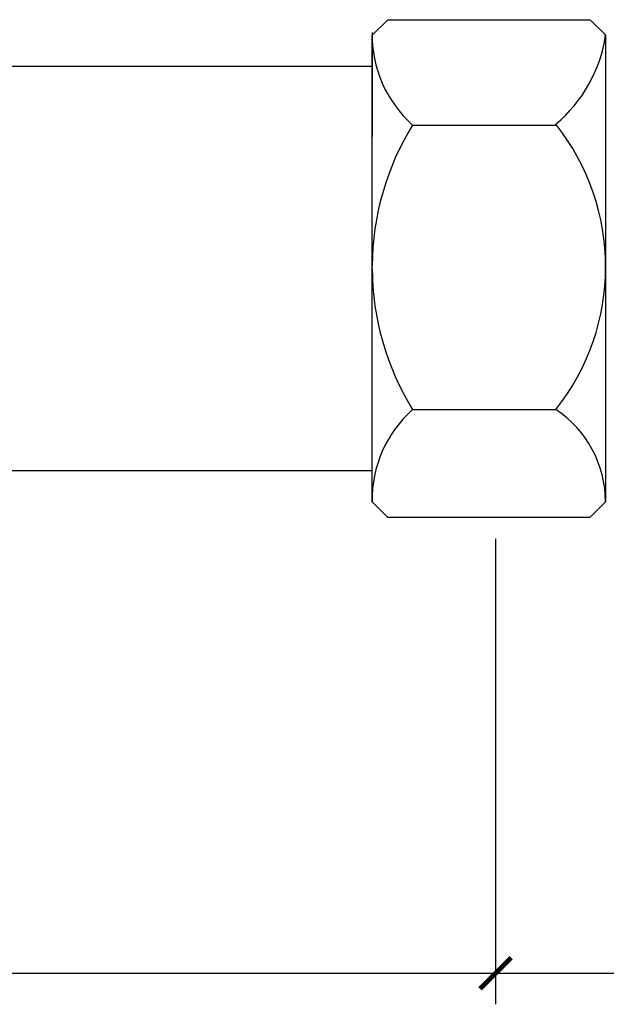
# Model space of a CAD drawing. Units: metres. Extents: x -28169 to 2046, y -34414 to -1341.
# Drawn here: x -13542 to -13523, y -3710 to -3679 of the extents above; entities that cross this region are included whole.
import ezdxf

# ---------------------------------------------------------------- set-up
doc = ezdxf.new("R2010")
doc.units = ezdxf.units.M
doc.header["$PDMODE"] = 65
doc.layers.add('РАЗМЕРЫ', color=152, linetype='Continuous', lineweight=25)
doc.styles.add('ГОСТ 2.304', font='CS_Gost2304.shx')
doc.dimstyles.new('СПДС', dxfattribs={"dimscale": 100, "dimtxt": 2.5, "dimasz": 1, "dimexe": 1, "dimexo": 0.625, "dimgap": 0.5, "dimtad": 1, "dimdec": 0, "dimtxsty": 'ГОСТ 2.304', "dimblk": 'ARCHTICK', "dimcen": 1, "dimdle": 1, "dimadec": 0, "dimazin": 2, "dimtfac": 0.75, "dimtdec": 4, "dimtmove": 1, "dimatfit": 3, "dimfxl": 1, "dimtfill": 1, "dimtolj": 1, "dimarcsym": 1})

# ---------------------------------------------------------------- blocks, each defined once
blk = doc.blocks.new('_ArchTick')
at = {"color": 0, "linetype": 'ByBlock', "const_width": 0.15}
blk.add_lwpolyline([(-0.5, -0.5), (0.5, 0.5)], dxfattribs=at)
blk = doc.blocks.new('*D2251')
at = {"layer": 'Defpoints', "color": 0}
for p in [(-13490.807, -3693.17), (-13526.296, -3694.722), (-13490.807, -3709.31)]:
    blk.add_point(p, dxfattribs=at)
at = {"layer": 'РАЗМЕРЫ', "color": 0, "lineweight": -2}
for p, q in [((-13490.807, -3693.795), (-13490.807, -3710.31)), ((-13526.296, -3695.347), (-13526.296, -3710.31)), ((-13527.296, -3709.31), (-13489.807, -3709.31))]:
    blk.add_line(p, q, dxfattribs=at)
at = {"layer": 'РАЗМЕРЫ', "color": 0, "lineweight": -2, "rotation": 180}
blk.add_blockref('_ArchTick', (-13526.296, -3709.31), dxfattribs=at)
at = {"layer": 'РАЗМЕРЫ', "color": 0, "lineweight": -2}
blk.add_blockref('_ArchTick', (-13490.807, -3709.31), dxfattribs=at)
at = {"layer": 'РАЗМЕРЫ', "color": 0, "linetype": 'ByBlock', "insert": (-13508.551, -3707.209), "char_height": 2.5, "attachment_point": 5, "style": 'ГОСТ 2.304'}
blk.add_mtext('\\A1;5Ду', dxfattribs=at)

msp = doc.modelspace()

# ---------------------------------------------------------------- linework, layer by layer
for p, q in [((-13529.76409, -3678.65952), (-13530.26409, -3679.15952)), ((-13529.76409, -3678.65952), (-13523.26409, -3678.65952)), ((-13523.25674, -3678.65692), (-13522.75674, -3679.15692)), ((-13530.26409, -3693.15952), (-13530.26409, -3679.15952)), ((-13530.26409, -3679.15952), (-13530.26409, -3680.15952)), ((-13522.76409, -3679.15952), (-13522.76409, -3693.15952)), ((-13530.26409, -3680.15952), (-13543.99559, -3680.15952)), ((-13530.26409, -3680.15952), (-13530.26409, -3682.40952)), ((-13528.96458, -3682.04306, 6), (-13524.35902, -3682.04306, 6)), ((-13528.96458, -3691.18891, 6), (-13524.35902, -3691.18891, 6)), ((-13530.26409, -3693.15952), (-13543.99559, -3693.15952)), ((-13530.26409, -3694.15952), (-13530.26409, -3693.15952)), ((-13522.76409, -3693.15952), (-13522.76409, -3694.15952)), ((-13529.76409, -3694.65952), (-13530.26409, -3694.15952)), ((-13523.26409, -3694.65952), (-13522.76409, -3694.15952)), ((-13523.26409, -3694.65952), (-13529.76409, -3694.65952))]:
    msp.add_line(p, q)
for centre, radius, start, end in [((-13526.38905, -3679.14684, 6), 3.87575, 178.900153, 228.354166), ((-13527.36022, -3678.47126, 6), 4.64738, 310.224412, 351.483304), ((-13521.51709, -3686.6309, 6), 8.74719, 148.365913, 179.617156), ((-13530.14988, -3686.60427, 6), 7.386, 321.631245, 38.368755), ((-13521.51709, -3686.60108, 6), 8.74719, 180.382844, 211.634087), ((-13526.38905, -3694.08513, 6), 3.87575, 131.645834, 181.099847), ((-13526.33802, -3694.16491, 6), 3.57393, 0.086376, 56.376669)]:
    msp.add_arc(centre, radius, start, end)

# ---------------------------------------------------------------- dimensions: what is measured, and where the dimension line sits
at = {"layer": 'РАЗМЕРЫ', "color": 7}
dim = msp.add_linear_dim(base=(-13490.80695, -3709.31004), p1=(-13526.29559, -3694.72202), p2=(-13490.80695, -3693.17), text='5Ду', dimstyle='СПДС', override={"dimscale": 1, "dimtmove": 1, "dimtfill": 0, "dimtfillclr": 256}, dxfattribs=at)
dim.commit()
dim.dimension.update_dxf_attribs({"geometry": '*D2251', "text_midpoint": (-13508.55127, -3707.20871)})
msp.add_linear_dim(base=(-13526.29559, -3709.31004), p1=(-13588.03712, -3694.51097), p2=(-13526.29559, -3694.72202), text='110', dimstyle='СПДС', override={"dimscale": 1, "dimtmove": 1, "dimtfill": 0, "dimtfillclr": 256}, dxfattribs=at).render()

doc.saveas('drawing.dxf')
